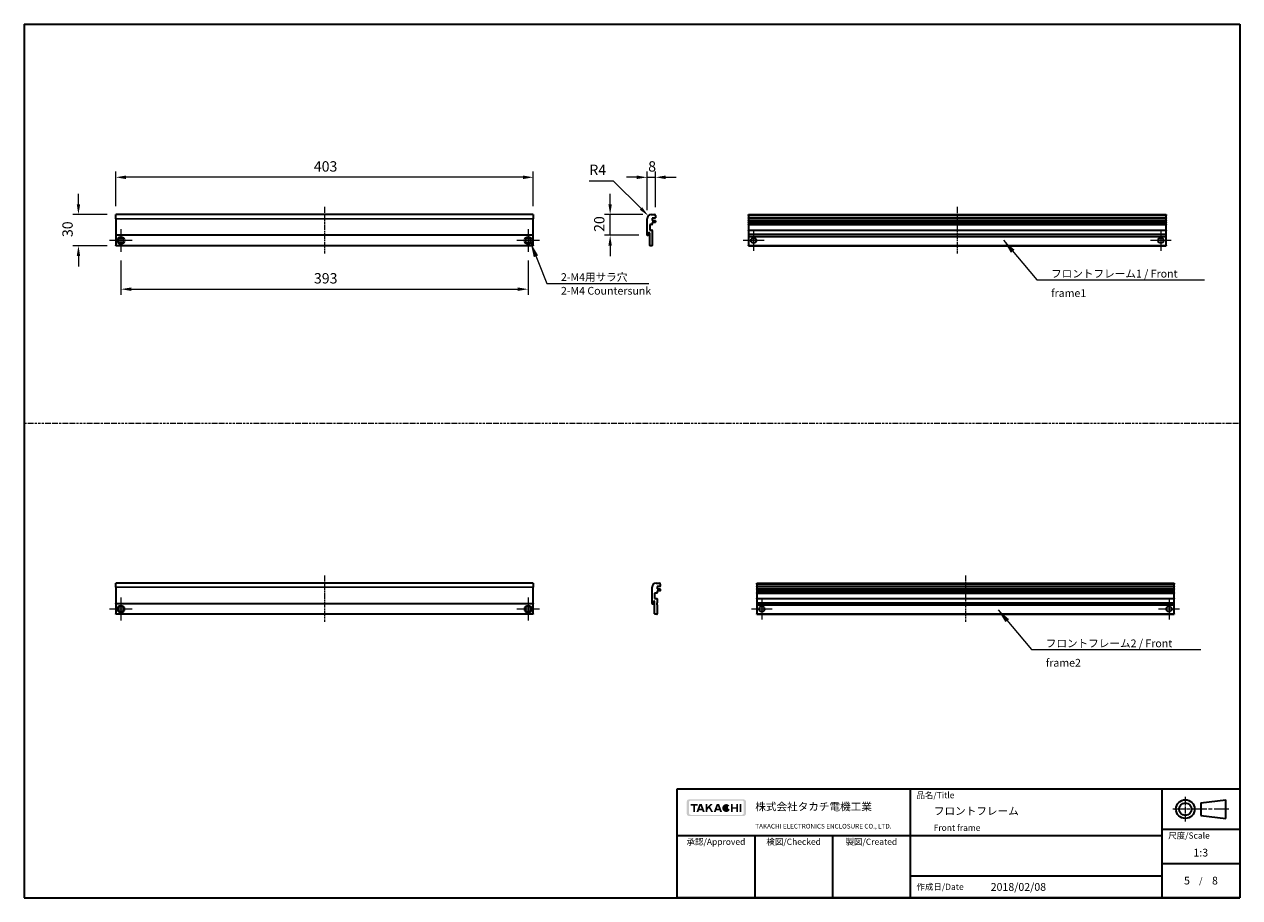
# Model space of a CAD drawing. Units: millimetres. Extents: x 23 to 13387, y 6 to 1692.
# Drawn here: x 7883 to 9056, y 6 to 849 of the extents above; entities that cross this region are included whole.
import ezdxf
from ezdxf.enums import TextEntityAlignment as Align

# ---------------------------------------------------------------- set-up
doc = ezdxf.new("R2010")
doc.units = ezdxf.units.MM
doc.linetypes.add('CHAIN', pattern=[0.3543, 0.2362, -0.0295, 0.0591, -0.0295])
doc.linetypes.add('DASH_DOT', pattern=[0.37, 0.24, -0.06, 0.01, -0.06])
for name, color, linetype, lineweight in [('Border (ISO)', 7, 'Continuous', 35), ('Dimension (ISO)', 7, 'Continuous', 18), ('Dimension (ISO) @ 1', 7, 'Continuous', 18), ('Sketch Geometry (ISO)', 7, 'Continuous', 18), ('Symbol (ISO)', 7, 'Continuous', 18), ('Title (ISO)', 7, 'Continuous', 35), ('Visible (ISO)', 7, 'Continuous', 35), ('Visible Narrow (ISO)', 7, 'Continuous', 25)]:
    doc.layers.add(name, color=color, linetype=linetype, lineweight=lineweight)
for name, color, linetype, lineweight, true_color in [('Center Mark (ISO)', 7, 'Continuous', 18, 0x80ffff), ('Centerline (ISO)', 7, 'Continuous', 18, 0x80ffff), ('Hatch (ISO)', 1, 'Continuous', 18, 0xff0000)]:
    doc.layers.add(name, color=color, linetype=linetype, lineweight=lineweight, true_color=true_color)
doc.styles.add('Note Text (TK)', font='MS PGothic.ttf')
doc.styles.add('文字スタイル67', font='arial.ttf')
doc.dimstyles.new('Default - Method 1b (TK)', dxfattribs={"dimscale": 5.5, "dimtxt": 2.5, "dimasz": 2.5, "dimexe": 1, "dimexo": 1.5, "dimgap": 1, "dimtad": 1, "dimtoh": 1, "dimrnd": 1e-08, "dimdsep": 46, "dimtxsty": 'Note Text (TK)', "dimcen": 0.09, "dimdle": 5, "dimclrd": 100, "dimclre": 100, "dimclrt": 7, "dimadec": 1, "dimazin": 1, "dimtfac": 1, "dimtmove": 0, "dimatfit": 3, "dimfxl": 0, "dimtolj": 1, "dimlwd": -1, "dimlwe": -1, "dimarcsym": 0})
doc.dimstyles.new('Default - Method 1b (TK)$7', dxfattribs={"dimscale": 5.5, "dimtxt": 2.5, "dimasz": 2.5, "dimexe": 1, "dimexo": 1.5, "dimgap": 1, "dimtad": 1, "dimtoh": 1, "dimrnd": 1e-08, "dimdsep": 46, "dimtxsty": 'Note Text (TK)', "dimcen": 0.09, "dimdle": 5, "dimclrd": 256, "dimclre": 100, "dimclrt": 7, "dimadec": 1, "dimazin": 1, "dimtfac": 1, "dimtmove": 0, "dimatfit": 3, "dimfxl": 0, "dimtolj": 1, "dimlwd": -1, "dimlwe": -1, "dimarcsym": 0})

# ---------------------------------------------------------------- blocks, each defined once
blk = doc.blocks.new('図面枠 tk図枠')
at = {"layer": 'Border (ISO)'}
for p, q in [((14.5, 289), (405.5, 289)), ((14.5, 289), (14.5, 8)), ((405.5, 289), (405.5, 8)), ((14.5, 8), (405.5, 8))]:
    blk.add_line(p, q, dxfattribs=at)
blk = doc.blocks.new('表題欄 tk表題欄')
at = {"layer": 'Hatch (ISO)'}
h = blk.add_hatch(color=256, dxfattribs=at)
edge = h.paths.add_edge_path(flags=0)
edge.add_arc((95.58, 236.3), 0.596, 270, 360)
edge.add_line((96.17, 236.3), (96.17, 239.71))
edge.add_arc((95.58, 239.71), 0.596, 0, 90)
edge.add_line((95.58, 240.31), (79.14, 240.31))
edge.add_arc((79.14, 239.71), 0.596, 90, 180)
edge.add_line((78.54, 239.71), (78.54, 236.3))
edge.add_arc((79.14, 236.3), 0.596, 180, 270)
edge.add_line((79.14, 235.7), (95.58, 235.7))
edge = h.paths.add_edge_path()
edge.add_line((77.84, 239.96), (77.84, 236.05))
edge.add_arc((78.54, 236.05), 0.702, 180, 270)
edge.add_line((78.54, 235.35), (96.17, 235.35))
edge.add_arc((96.17, 236.05), 0.702, 270, 360)
edge.add_line((96.87, 236.05), (96.87, 239.96))
edge.add_arc((96.17, 239.96), 0.702, 0, 90)
edge.add_line((96.17, 240.66), (78.54, 240.66))
edge.add_arc((78.54, 239.96), 0.702, 90, 180)
for points in [[(79.07, 239.15), (79.07, 238.66), (79.92, 238.66), (79.92, 236.66), (80.51, 236.66), (80.51, 238.66), (81.36, 238.66), (81.36, 239.15)], [(85.68, 236.66), (84.94, 237.89), (84.42, 237.32), (84.42, 236.66), (83.9, 236.66), (83.9, 239.15), (84.42, 239.15), (84.42, 238.1), (85.39, 239.15), (86.11, 239.15), (85.32, 238.3), (86.3, 236.66)], [(92.09, 239.15), (92.09, 236.66), (92.61, 236.66), (92.61, 237.66), (93.77, 237.66), (93.77, 236.66), (94.29, 236.66), (94.29, 239.15), (93.77, 239.15), (93.77, 238.15), (92.61, 238.15), (92.61, 239.15)], [(94.84, 239.15), (94.84, 236.66), (95.36, 236.66), (95.36, 239.15)]]:
    blk.add_hatch(color=256, dxfattribs=at).paths.add_polyline_path(points)
h = blk.add_hatch(color=256, dxfattribs=at)
h.paths.add_polyline_path([(82.59, 237.71), (81.95, 237.71), (82.27, 238.58)], flags=0)
h.paths.add_polyline_path([(82.78, 237.2), (81.76, 237.2), (81.57, 236.66), (80.95, 236.66), (81.86, 239.15), (82.68, 239.15), (83.59, 236.66), (82.98, 236.66)])
h = blk.add_hatch(color=256, dxfattribs=at)
h.paths.add_polyline_path([(87.53, 237.71), (88.16, 237.71), (87.85, 238.58)], flags=0)
h.paths.add_polyline_path([(87.14, 236.66), (87.34, 237.2), (88.35, 237.2), (88.55, 236.66), (89.17, 236.66), (88.25, 239.15), (87.44, 239.15), (86.52, 236.66)])
h = blk.add_hatch(color=256, dxfattribs=at)
edge = h.paths.add_edge_path()
edge.add_arc((90.52, 237.9), 1.27, 38.5505, 336.582)
edge.add_line((91.69, 237.4), (91.17, 237.62))
edge.add_ellipse((90.52, 237.9), major_axis=(0, -0.8), ratio=0.867347, start_angle=124.651, end_angle=429.4109, ccw=False)
edge.add_line((91.09, 238.36), (91.52, 238.7))
at = {"layer": 'Title (ISO)'}
for p, q in [((74.71, 244.05), (255.71, 244.05)), ((74.71, 209.05), (74.71, 244.05)), ((149.71, 244.05), (149.71, 209.05)), ((230.71, 244.05), (230.71, 209.05)), ((255.71, 244.05), (255.71, 209.05)), ((243.21, 239.55), (251.21, 240.55)), ((243.21, 239.55), (243.21, 235.55)), ((251.21, 234.55), (251.21, 240.55)), ((243.21, 235.55), (251.21, 234.55)), ((230.71, 231.05), (255.71, 231.05)), ((74.71, 229.05), (230.71, 229.05)), ((99.71, 229.05), (99.71, 209.05)), ((124.71, 229.05), (124.71, 209.05)), ((230.71, 220.05), (255.71, 220.05)), ((149.71, 216.05), (230.71, 216.05)), ((255.71, 209.05), (74.71, 209.05))]:
    blk.add_line(p, q, dxfattribs=at)
at = {"layer": 'Title (ISO)', "color": 4, "linetype": 'CHAIN', "lineweight": 18, "ltscale": 8.88956, "true_color": 0x00ffff}
blk.add_line((238.21, 241.55), (238.21, 233.55), dxfattribs=at)
at = {"layer": 'Title (ISO)', "color": 4, "linetype": 'CHAIN', "lineweight": 18, "ltscale": 20.001633, "true_color": 0x00ffff}
blk.add_line((252.21, 237.55), (234.21, 237.55), dxfattribs=at)
at = {"layer": 'Title (ISO)'}
for radius in [3, 2]:
    blk.add_circle((238.21, 237.55), radius, dxfattribs=at)
at = {"layer": 'Title (ISO)', "color": 1, "true_color": 0xff0000, "char_height": 2, "line_spacing_factor": 1.5, "style": 'Note Text (TK)'}
for s, insert, attachment_point in [('\\fＭＳ Ｐゴシック|b0|i0;\\H2.0000;品名/Title', (151.71, 242.05), 4), ('\\fＭＳ Ｐゴシック|b0|i0;\\H2.0000;承認/Approved', (87.21, 227.05), 5), ('\\fＭＳ Ｐゴシック|b0|i0;\\H2.0000;検図/Checked', (112.21, 227.05), 5), ('\\fＭＳ Ｐゴシック|b0|i0;\\H2.0000;製図/Created', (137.21, 227.05), 5), ('\\fＭＳ Ｐゴシック|b0|i0;\\H2.0000;尺度/Scale', (232.71, 229.05), 4), ('\\fＭＳ Ｐゴシック|b0|i0;\\H2.0000;作成日/Date', (151.71, 212.55), 4)]:
    blk.add_mtext(s, dxfattribs=dict(at, insert=insert, attachment_point=attachment_point))
at = {"layer": 'Title (ISO)', "color": 7, "line_spacing_factor": 1.5, "style": 'Note Text (TK)'}
for s, insert, char_height, attachment_point in [('株式会社タカチ電機工業', (99.87, 238.05), 2.5, 4), ('\\fArial|b0|i0;\\H1.4986;TAKACHI ELECTRONICS ENCLOSURE CO., LTD.', (99.87, 232.05), 1.4986, 4), ('\\fＭＳ Ｐゴシック|b0|i0;\\H2.0000;/', (243.21, 214.55), 2, 5)]:
    blk.add_mtext(s, dxfattribs=dict(at, insert=insert, char_height=char_height, attachment_point=attachment_point))
at = {"layer": 'Title (ISO)', "color": 7}
for tag, p, height, style in [('<品名>_001', (157.54, 235.75), 2.5, 'Note Text (TK)'), ('<Title>_001', (157.27, 230.55), 2, '文字スタイル67'), ('<ページ_No.>_001', (238.1, 213.3), 2.5, 'Note Text (TK)'), ('<総ページ数>_001', (246.8, 213.3), 2.5, 'Note Text (TK)'), ('作成日_001', (175.6, 211.26), 2.5, 'Note Text (TK)')]:
    blk.add_attdef(tag, p, '', height=height, dxfattribs=dict(at, style=style))
at = {"layer": 'Title (ISO)', "color": 7, "style": 'Note Text (TK)'}
for tag, p in [('<尺度>', (243.21, 223.55)), ('<承認>', (87.21, 217.05))]:
    blk.add_attdef(tag, text='', height=2.5, dxfattribs=at).set_placement(p, align=Align.MIDDLE_CENTER)
blk = doc.blocks.new('*D99')
at = {"layer": 'Defpoints', "color": 0, "transparency": 16777216}
for p in [(7971.3, 701.2), (7971.3, 665.2), (8374.3, 665.2)]:
    blk.add_point(p, dxfattribs=at)
at = {"layer": 'Dimension (ISO)', "color": 100, "transparency": 16777216}
for p, q in [((7971.3, 673.4), (7971.3, 706.7)), ((8374.3, 673.4), (8374.3, 706.7)), ((8364.3, 701.2), (7981.3, 701.2))]:
    blk.add_line(p, q, dxfattribs=at)
for points in [[(7981.3, 702.9), (7981.3, 699.5), (7971.3, 701.2)], [(8364.3, 702.9), (8364.3, 699.5), (8374.3, 701.2)]]:
    blk.add_solid(points, dxfattribs=at)
at = {"layer": 'Dimension (ISO)', "color": 7, "transparency": 16777216, "insert": (8162.5, 711.7), "char_height": 10, "attachment_point": 4, "style": 'Note Text (TK)'}
blk.add_mtext('\\A1;403', dxfattribs=at)
blk = doc.blocks.new('*D100')
at = {"layer": 'Defpoints', "color": 0, "transparency": 16777216}
for p in [(7971.3, 665.2), (7935.3, 635.2), (7971.3, 635.2)]:
    blk.add_point(p, dxfattribs=at)
at = {"layer": 'Dimension (ISO)', "color": 100, "transparency": 16777216}
for p, q in [((7935.3, 675.2), (7935.3, 685.2)), ((7963.1, 665.2), (7929.8, 665.2)), ((7963.1, 635.2), (7929.8, 635.2)), ((7935.3, 625.2), (7935.3, 615.2))]:
    blk.add_line(p, q, dxfattribs=at)
for points in [[(7933.7, 675.2), (7937, 675.2), (7935.3, 665.2)], [(7933.7, 625.2), (7937, 625.2), (7935.3, 635.2)]]:
    blk.add_solid(points, dxfattribs=at)
at = {"layer": 'Dimension (ISO)', "color": 7, "transparency": 16777216, "insert": (7924.8, 643.5), "char_height": 10, "attachment_point": 4, "rotation": 90, "style": 'Note Text (TK)'}
blk.add_mtext('\\A1;30', dxfattribs=at)
blk = doc.blocks.new('*D101')
at = {"layer": 'Defpoints', "color": 0, "transparency": 16777216}
for p in [(7976.3, 629.2), (8369.3, 629.2), (8369.3, 593.2)]:
    blk.add_point(p, dxfattribs=at)
at = {"layer": 'Dimension (ISO)', "color": 100, "transparency": 16777216}
for p, q in [((7976.3, 620.9), (7976.3, 587.7)), ((8369.3, 620.9), (8369.3, 587.7)), ((7986.3, 593.2), (8359.3, 593.2))]:
    blk.add_line(p, q, dxfattribs=at)
for points in [[(7986.3, 594.9), (7986.3, 591.5), (7976.3, 593.2)], [(8359.3, 594.9), (8359.3, 591.5), (8369.3, 593.2)]]:
    blk.add_solid(points, dxfattribs=at)
at = {"layer": 'Dimension (ISO)', "color": 7, "transparency": 16777216, "insert": (8162.6, 603.7), "char_height": 10, "attachment_point": 4, "style": 'Note Text (TK)'}
blk.add_mtext('\\A1;393', dxfattribs=at)
blk = doc.blocks.new('*D102')
at = {"layer": 'Defpoints', "color": 0, "transparency": 16777216}
for p in [(8492.2, 701.2), (8484.2, 661.2), (8492.2, 664.2)]:
    blk.add_point(p, dxfattribs=at)
at = {"layer": 'Dimension (ISO)', "color": 100, "transparency": 16777216}
for p, q in [((8484.2, 669.4), (8484.2, 706.7)), ((8492.2, 672.4), (8492.2, 706.7)), ((8474.2, 701.2), (8464.2, 701.2)), ((8484.2, 701.2), (8492.2, 701.2)), ((8502.2, 701.2), (8512.2, 701.2))]:
    blk.add_line(p, q, dxfattribs=at)
for points in [[(8474.2, 702.9), (8474.2, 699.5), (8484.2, 701.2)], [(8502.2, 702.9), (8502.2, 699.5), (8492.2, 701.2)]]:
    blk.add_solid(points, dxfattribs=at)
at = {"layer": 'Dimension (ISO)', "color": 7, "transparency": 16777216, "insert": (8485.2, 711.7), "char_height": 10, "attachment_point": 4, "style": 'Note Text (TK)'}
blk.add_mtext('\\A1;8', dxfattribs=at)
blk = doc.blocks.new('*D103')
at = {"layer": 'Defpoints', "color": 0, "transparency": 16777216}
for p in [(8448.5, 665.2), (8488.2, 665.2), (8484.5, 645.2)]:
    blk.add_point(p, dxfattribs=at)
at = {"layer": 'Dimension (ISO)', "color": 100, "transparency": 16777216}
for p, q in [((8448.5, 675.2), (8448.5, 685.2)), ((8479.9, 665.2), (8443, 665.2)), ((8448.5, 645.2), (8448.5, 665.2)), ((8476.2, 645.2), (8443, 645.2)), ((8448.5, 635.2), (8448.5, 625.2))]:
    blk.add_line(p, q, dxfattribs=at)
for points in [[(8446.8, 675.2), (8450.1, 675.2), (8448.5, 665.2)], [(8446.8, 635.2), (8450.1, 635.2), (8448.5, 645.2)]]:
    blk.add_solid(points, dxfattribs=at)
at = {"layer": 'Dimension (ISO)', "color": 7, "transparency": 16777216, "insert": (8438, 648.5), "char_height": 10, "attachment_point": 4, "rotation": 90, "style": 'Note Text (TK)'}
blk.add_mtext('\\A1;20', dxfattribs=at)
blk = doc.blocks.new('*D104')
at = {"layer": 'Defpoints', "color": 0, "transparency": 16777216}
for p in [(8485.3, 664), (8488.2, 661.2)]:
    blk.add_point(p, dxfattribs=at)
at = {"layer": 'Dimension (ISO)', "color": 100, "transparency": 16777216}
for p, q in [((8428.4, 697.9), (8451.4, 697.9)), ((8451.4, 697.9), (8478.3, 671.1))]:
    blk.add_line(p, q, dxfattribs=at)
blk.add_solid([(8479.4, 672.3), (8477.1, 669.9), (8485.3, 664)], dxfattribs=at)
at = {"layer": 'Dimension (ISO)', "color": 7, "transparency": 16777216, "insert": (8428.4, 708.4), "char_height": 10, "attachment_point": 4, "style": 'Note Text (TK)'}
blk.add_mtext('\\A1;R4', dxfattribs=at)

msp = doc.modelspace()

# ---------------------------------------------------------------- linework, layer by layer
at = {"layer": 'Center Mark (ISO)', "linetype": 'CHAIN', "ltscale": 8.148754}
for p, q in [((7976.3177, 651.193), (7976.3177, 629.193)), ((8369.3177, 651.193), (8369.3177, 629.193)), ((7987.3177, 640.193), (7965.3177, 640.193)), ((8380.3177, 640.193), (8358.3177, 640.193)), ((7976.3177, 295.5137), (7976.3177, 273.5137)), ((8369.3177, 295.5137), (8369.3177, 273.5137)), ((7987.3177, 284.5137), (7965.3177, 284.5137)), ((8380.3177, 284.5137), (8358.3177, 284.5137))]:
    msp.add_line(p, q, dxfattribs=at)
at = {"layer": 'Center Mark (ISO)', "linetype": 'CHAIN', "ltscale": 7.44499}
for p, q in [((8586.9794, 650.243), (8586.9794, 630.143)), ((8979.9794, 650.243), (8979.9794, 630.143)), ((8597.0294, 640.193), (8576.9294, 640.193)), ((8990.0294, 640.193), (8969.9294, 640.193)), ((8594.9155, 294.5637), (8594.9155, 274.4637)), ((8987.9155, 294.5637), (8987.9155, 274.4637)), ((8604.9655, 284.5137), (8584.8655, 284.5137)), ((8997.9655, 284.5137), (8977.8655, 284.5137))]:
    msp.add_line(p, q, dxfattribs=at)
at = {"layer": 'Centerline (ISO)', "linetype": 'CHAIN', "ltscale": 23.990969}
for p, q in [((8172.8177, 672.693), (8172.8177, 627.693)), ((8783.4794, 672.693), (8783.4794, 627.693)), ((8172.8177, 317.0137), (8172.8177, 272.0137)), ((8791.4155, 317.0137), (8791.4155, 272.0137))]:
    msp.add_line(p, q, dxfattribs=at)
at = {"layer": 'Sketch Geometry (ISO)', "color": 4, "linetype": 'DASH_DOT', "lineweight": 18, "ltscale": 9.032109, "true_color": 0x00ffff}
msp.add_line((7883.0832, 463.8531), (9056.0832, 463.8531), dxfattribs=at)
at = {"layer": 'Visible (ISO)'}
for p, q in [((8374.3177, 665.193), (7971.3177, 665.193)), ((7971.3177, 661.193), (7971.3177, 665.193)), ((7971.3177, 661.193), (7971.3177, 645.493)), ((8374.3177, 665.193), (8374.3177, 661.193)), ((8374.3177, 645.493), (8374.3177, 661.193)), ((8484.1513, 645.493), (8484.1513, 661.193)), ((8488.1513, 665.193), (8491.1513, 665.193)), ((8489.1513, 661.793), (8489.1513, 659.593)), ((8491.8513, 661.793), (8489.1513, 661.793)), ((8489.1513, 659.593), (8491.8513, 659.593)), ((8489.1513, 657.593), (8489.1513, 655.893)), ((8491.8513, 657.593), (8489.1513, 657.593)), ((8492.1513, 664.193), (8492.1513, 662.093)), ((8492.1513, 659.293), (8492.1513, 657.893)), ((8581.9794, 665.193), (8984.9794, 665.193)), ((8581.9794, 664.193), (8581.9794, 665.193)), ((8581.9794, 664.193), (8581.9794, 662.093)), ((8581.9794, 661.793), (8581.9794, 662.093)), ((8581.9794, 661.793), (8581.9794, 659.593)), ((8581.9794, 661.793), (8984.9794, 661.793)), ((8581.9794, 659.593), (8984.9794, 659.593)), ((8581.9794, 659.293), (8581.9794, 659.593)), ((8581.9794, 659.293), (8581.9794, 657.893)), ((8581.9794, 657.593), (8581.9794, 657.893)), ((8581.9794, 657.593), (8984.9794, 657.593)), ((8581.9794, 657.593), (8581.9794, 655.893)), ((8984.9794, 665.193), (8984.9794, 664.193)), ((8984.9794, 662.093), (8984.9794, 664.193)), ((8984.9794, 662.093), (8984.9794, 661.793)), ((8984.9794, 659.593), (8984.9794, 661.793)), ((8984.9794, 659.593), (8984.9794, 659.293)), ((8984.9794, 657.893), (8984.9794, 659.293)), ((8984.9794, 657.893), (8984.9794, 657.593)), ((8984.9794, 655.893), (8984.9794, 657.593)), ((7971.3177, 645.193), (7971.3177, 645.493)), ((8374.3177, 645.193), (7971.3177, 645.193)), ((7971.3177, 645.193), (7971.3177, 635.493)), ((8374.3177, 645.493), (8374.3177, 645.193)), ((8374.3177, 635.493), (8374.3177, 645.193)), ((8484.9013, 645.193), (8484.4513, 645.193)), ((8485.4013, 647.068), (8485.4013, 645.693)), ((8486.6513, 655.593), (8486.6513, 650.193)), ((8488.8513, 655.593), (8486.6513, 655.593)), ((8486.6513, 650.193), (8488.8513, 650.193)), ((8486.6513, 635.493), (8486.6513, 647.068)), ((8488.9513, 646.193), (8488.9513, 644.193)), ((8489.1513, 646.193), (8488.9513, 646.193)), ((8489.1513, 649.893), (8489.1513, 646.193)), ((8581.9794, 655.593), (8581.9794, 655.893)), ((8581.9794, 655.593), (8581.9794, 650.193)), ((8581.9794, 655.593), (8984.9794, 655.593)), ((8581.9794, 650.193), (8984.9794, 650.193)), ((8581.9794, 649.893), (8581.9794, 650.193)), ((8581.9794, 649.893), (8581.9794, 646.193)), ((8581.9794, 646.193), (8581.9794, 644.193)), ((8581.9794, 646.193), (8984.9794, 646.193)), ((8984.9794, 655.893), (8984.9794, 655.593)), ((8984.9794, 650.193), (8984.9794, 655.593)), ((8984.9794, 650.193), (8984.9794, 649.893)), ((8984.9794, 646.193), (8984.9794, 649.893)), ((8984.9794, 644.193), (8984.9794, 646.193)), ((7971.3177, 635.193), (7971.3177, 635.493)), ((8374.3177, 635.193), (7971.3177, 635.193)), ((8374.3177, 635.493), (8374.3177, 635.193)), ((8488.8513, 635.193), (8486.9513, 635.193)), ((8488.9513, 644.193), (8489.1513, 644.193)), ((8489.1513, 644.193), (8489.1513, 635.493)), ((8581.9794, 644.193), (8984.9794, 644.193)), ((8581.9794, 644.193), (8581.9794, 635.493)), ((8581.9794, 635.193), (8581.9794, 635.493)), ((8581.9794, 635.193), (8984.9794, 635.193)), ((8984.9794, 635.493), (8984.9794, 644.193)), ((8984.9794, 635.493), (8984.9794, 635.193)), ((8374.3177, 309.5137), (7971.3177, 309.5137)), ((7971.3177, 305.5137), (7971.3177, 309.5137)), ((7971.3177, 305.5137), (7971.3177, 289.8137)), ((8374.3177, 309.5137), (8374.3177, 305.5137)), ((8374.3177, 289.8137), (8374.3177, 305.5137)), ((8488.908, 289.8137), (8488.908, 305.5137)), ((8492.908, 309.5137), (8495.908, 309.5137)), ((8493.908, 306.1137), (8493.908, 303.9137)), ((8496.608, 306.1137), (8493.908, 306.1137)), ((8496.908, 308.5137), (8496.908, 306.4137)), ((8589.9155, 309.5137), (8992.9155, 309.5137)), ((8589.9155, 308.5137), (8589.9155, 309.5137)), ((8589.9155, 308.5137), (8589.9155, 306.4137)), ((8589.9155, 306.1137), (8589.9155, 306.4137)), ((8589.9155, 306.1137), (8589.9155, 303.9137)), ((8589.9155, 306.1137), (8992.9155, 306.1137)), ((8992.9155, 309.5137), (8992.9155, 308.5137)), ((8992.9155, 306.4137), (8992.9155, 308.5137)), ((8992.9155, 306.4137), (8992.9155, 306.1137)), ((8992.9155, 303.9137), (8992.9155, 306.1137)), ((8491.408, 299.9137), (8491.408, 294.5137)), ((8493.608, 299.9137), (8491.408, 299.9137)), ((8491.408, 294.5137), (8493.608, 294.5137)), ((8493.908, 303.9137), (8496.608, 303.9137)), ((8493.908, 301.9137), (8493.908, 300.2137)), ((8496.608, 301.9137), (8493.908, 301.9137)), ((8493.908, 294.2137), (8493.908, 290.5137)), ((8496.908, 303.6137), (8496.908, 302.2137)), ((8589.9155, 303.9137), (8992.9155, 303.9137)), ((8589.9155, 303.6137), (8589.9155, 303.9137)), ((8589.9155, 303.6137), (8589.9155, 302.2137)), ((8589.9155, 301.9137), (8589.9155, 302.2137)), ((8589.9155, 301.9137), (8992.9155, 301.9137)), ((8589.9155, 301.9137), (8589.9155, 300.2137)), ((8589.9155, 299.9137), (8589.9155, 300.2137)), ((8589.9155, 299.9137), (8589.9155, 294.5137)), ((8589.9155, 299.9137), (8992.9155, 299.9137)), ((8589.9155, 294.5137), (8992.9155, 294.5137)), ((8589.9155, 294.2137), (8589.9155, 294.5137)), ((8589.9155, 294.2137), (8589.9155, 290.5137)), ((8992.9155, 303.9137), (8992.9155, 303.6137)), ((8992.9155, 302.2137), (8992.9155, 303.6137)), ((8992.9155, 302.2137), (8992.9155, 301.9137)), ((8992.9155, 300.2137), (8992.9155, 301.9137)), ((8992.9155, 300.2137), (8992.9155, 299.9137)), ((8992.9155, 294.5137), (8992.9155, 299.9137)), ((8992.9155, 294.5137), (8992.9155, 294.2137)), ((8992.9155, 290.5137), (8992.9155, 294.2137)), ((7971.3177, 289.5137), (7971.3177, 289.8137)), ((8374.3177, 289.5137), (7971.3177, 289.5137)), ((7971.3177, 289.5137), (7971.3177, 279.8137)), ((8374.3177, 289.8137), (8374.3177, 289.5137)), ((8374.3177, 279.8137), (8374.3177, 289.5137)), ((8489.658, 289.5137), (8489.208, 289.5137)), ((8490.158, 291.3887), (8490.158, 290.0137)), ((8491.408, 279.8137), (8491.408, 291.3887)), ((8493.708, 290.5137), (8493.708, 288.5137)), ((8493.908, 290.5137), (8493.708, 290.5137)), ((8493.708, 288.5137), (8493.908, 288.5137)), ((8493.908, 288.5137), (8493.908, 279.8137)), ((8589.9155, 290.5137), (8589.9155, 288.5137)), ((8589.9155, 290.5137), (8992.9155, 290.5137)), ((8589.9155, 288.5137), (8992.9155, 288.5137)), ((8589.9155, 288.5137), (8589.9155, 279.8137)), ((8992.9155, 288.5137), (8992.9155, 290.5137)), ((8992.9155, 279.8137), (8992.9155, 288.5137)), ((7971.3177, 279.5137), (7971.3177, 279.8137)), ((8374.3177, 279.5137), (7971.3177, 279.5137)), ((8374.3177, 279.8137), (8374.3177, 279.5137)), ((8493.608, 279.5137), (8491.708, 279.5137)), ((8589.9155, 279.5137), (8589.9155, 279.8137)), ((8589.9155, 279.5137), (8992.9155, 279.5137)), ((8992.9155, 279.8137), (8992.9155, 279.5137))]:
    msp.add_line(p, q, dxfattribs=at)
for centre, radius in [((7976.3177, 640.193), 3.5), ((7976.3177, 640.193), 2.55), ((8369.3177, 640.193), 3.5), ((8369.3177, 640.193), 2.55), ((8586.9794, 640.193), 2.55), ((8979.9794, 640.193), 2.55), ((7976.3177, 284.5137), 3.5), ((7976.3177, 284.5137), 2.55), ((8369.3177, 284.5137), 3.5), ((8369.3177, 284.5137), 2.55), ((8594.9155, 284.5137), 2.55), ((8987.9155, 284.5137), 2.55)]:
    msp.add_circle(centre, radius, dxfattribs=at)
for centre, radius, start, end in [((8488.1513, 661.193), 4, 90, 180), ((8491.1513, 664.193), 1, 0, 90), ((8491.8513, 662.093), 0.3, 270, 0), ((8491.8513, 659.293), 0.3, 0, 90), ((8491.8513, 657.893), 0.3, 270, 0), ((8484.4513, 645.493), 0.3, 180, 270), ((8484.9013, 645.693), 0.5, 270, 0), ((8486.0263, 647.068), 0.625, 0, 180), ((8488.8513, 655.893), 0.3, 270, 0), ((8488.8513, 649.893), 0.3, 0, 90), ((8486.9513, 635.493), 0.3, 180, 270), ((8488.8513, 635.493), 0.3, 270, 0), ((8492.908, 305.5137), 4, 90, 180), ((8495.908, 308.5137), 1, 0, 90), ((8496.608, 306.4137), 0.3, 270, 0), ((8493.608, 300.2137), 0.3, 270, 0), ((8493.608, 294.2137), 0.3, 0, 90), ((8496.608, 303.6137), 0.3, 0, 90), ((8496.608, 302.2137), 0.3, 270, 0), ((8489.208, 289.8137), 0.3, 180, 270), ((8489.658, 290.0137), 0.5, 270, 0), ((8490.783, 291.3887), 0.625, 0, 180), ((8491.708, 279.8137), 0.3, 180, 270), ((8493.608, 279.8137), 0.3, 270, 0)]:
    msp.add_arc(centre, radius, start, end, dxfattribs=at)
at = {"layer": 'Visible Narrow (ISO)'}
for p, q in [((8374.3177, 661.193), (7971.3177, 661.193)), ((8581.9794, 664.193), (8984.9794, 664.193)), ((8581.9794, 662.093), (8984.9794, 662.093)), ((8581.9794, 659.293), (8984.9794, 659.293)), ((8581.9794, 657.893), (8984.9794, 657.893)), ((8374.3177, 645.493), (7971.3177, 645.493)), ((8581.9794, 655.893), (8984.9794, 655.893)), ((8581.9794, 649.893), (8984.9794, 649.893)), ((8374.3177, 635.493), (7971.3177, 635.493)), ((8581.9794, 635.493), (8984.9794, 635.493)), ((8374.3177, 305.5137), (7971.3177, 305.5137)), ((8589.9155, 308.5137), (8992.9155, 308.5137)), ((8589.9155, 306.4137), (8992.9155, 306.4137)), ((8589.9155, 303.6137), (8992.9155, 303.6137)), ((8589.9155, 302.2137), (8992.9155, 302.2137)), ((8589.9155, 300.2137), (8992.9155, 300.2137)), ((8589.9155, 294.2137), (8992.9155, 294.2137)), ((8374.3177, 289.8137), (7971.3177, 289.8137)), ((8374.3177, 279.8137), (7971.3177, 279.8137)), ((8589.9155, 279.8137), (8992.9155, 279.8137))]:
    msp.add_line(p, q, dxfattribs=at)

# ---------------------------------------------------------------- block references
at = {"xscale": 3, "yscale": 3, "zscale": 3}
msp.add_blockref('図面枠 tk図枠', (7839.5832, -18.1275), dxfattribs=at)
ref = msp.add_blockref('表題欄 tk表題欄', (8288.9567, -621.2857), dxfattribs=dict(xscale=3, yscale=3, zscale=3))
ref.add_attrib('<品名>_001', 'フロントフレーム', (8760.9752, 85.8242), dxfattribs={"layer": 'Title (ISO)', "color": 7, "height": 7.5, "style": 'Note Text (TK)'})
ref.add_attrib('<尺度>_001', '1:3', (9011.4241, 45.6225), dxfattribs={"layer": 'Title (ISO)', "color": 7, "height": 7.5, "style": 'Note Text (TK)'})
ref.add_attrib('作成日_001', '2018/02/08', (8815.7678, 12.4946), dxfattribs={"layer": 'Title (ISO)', "color": 7, "height": 7.5, "style": 'Note Text (TK)'})
ref.add_attrib('<Title>_001', 'Front frame', (8760.708, 70.3684), dxfattribs={"layer": 'Title (ISO)', "color": 7, "height": 6, "style": '文字スタイル67'})
ref.add_attrib('<ページ_No.>_001', '5', (9002.3559, 18.6225), dxfattribs={"layer": 'Title (ISO)', "color": 7, "height": 7.5, "style": 'Note Text (TK)'})
ref.add_attrib('<総ページ数>_001', '8', (9029.3559, 18.6225), dxfattribs={"layer": 'Title (ISO)', "color": 7, "height": 7.5, "style": 'Note Text (TK)'})

# ---------------------------------------------------------------- texts
at = {"layer": 'Symbol (ISO)', "color": 7, "char_height": 7.5, "attachment_point": 1, "style": 'Note Text (TK)'}
for s, insert, width, line_spacing_factor in [('{\\fＭＳ Ｐゴシック|b0|i0;フロントフレーム1 / Front frame1}', (8874.0587, 611.9365), 155.043855, 1.5), ('{\\fＭＳ Ｐゴシック|b0|i0;2-M4用サラ穴\\P\\fＭＳ Ｐゴシック|b0|i0;2-M4 Countersunk}', (8401.0127, 608.6595), 88.026316, 1.058182), ('{\\fＭＳ Ｐゴシック|b0|i0;フロントフレーム2 / Front frame2}', (8868.9561, 255.1182), 155.043855, 1.5)]:
    msp.add_mtext(s, dxfattribs=dict(at, insert=insert, width=width, line_spacing_factor=line_spacing_factor))

# ---------------------------------------------------------------- dimensions: what is measured, and where the dimension line sits
at = {"layer": 'Dimension (ISO) @ 1', "color": 100, "true_color": 0x00ff3f}
for base, p1, p2, angle, override, picture, middle in [((7971.3177, 701.193), (8374.3177, 665.193), (7971.3177, 665.193), 180, {"dimscale": 1, "dimtxt": 10, "dimasz": 10, "dimexe": 5.5, "dimexo": 8.25, "dimgap": 5.5, "dimtoh": 0, "dimdec": 2, "dimcen": 0.495, "dimtol": 0, "dimlim": 0, "dimtp": 0, "dimtm": 0, "dimtdec": 2, "dimtix": 0, "dimtofl": 0, "dimtmove": 0, "dimatfit": 1}, '*D99', (8172.8177, 701.193)), ((7935.3177, 635.193), (7971.3177, 665.193), (7971.3177, 635.193), 90, {"dimscale": 1, "dimtxt": 10, "dimasz": 10, "dimexe": 5.5, "dimexo": 8.25, "dimgap": 5.5, "dimtoh": 0, "dimdec": 2, "dimcen": 0.495, "dimtol": 0, "dimlim": 0, "dimtp": 0, "dimtm": 0, "dimtdec": 2, "dimtix": 0, "dimtofl": 0, "dimtmove": 0, "dimatfit": 1}, '*D100', (7935.3177, 650.193)), ((8448.4513, 665.193), (8484.4513, 645.193), (8488.1513, 665.193), 270, {"dimscale": 1, "dimtxt": 10, "dimasz": 10, "dimexe": 5.5, "dimexo": 8.25, "dimgap": 5.5, "dimtoh": 0, "dimdec": 2, "dimcen": 0.495, "dimtol": 0, "dimlim": 0, "dimtp": 0, "dimtm": 0, "dimtdec": 2, "dimtix": 0, "dimtofl": 1, "dimtmove": 0, "dimatfit": 1}, '*D103', (8448.4513, 655.193)), ((8369.3177, 593.193), (7976.3177, 629.193), (8369.3177, 629.193), 180, {"dimscale": 1, "dimtxt": 10, "dimasz": 10, "dimexe": 5.5, "dimexo": 8.25, "dimgap": 5.5, "dimtoh": 0, "dimdec": 2, "dimcen": 0.495, "dimtol": 0, "dimlim": 0, "dimtp": 0, "dimtm": 0, "dimtdec": 2, "dimtix": 0, "dimtofl": 0, "dimtmove": 0, "dimatfit": 1}, '*D101', (8172.8177, 593.193))]:
    dim = msp.add_linear_dim(base=base, p1=p1, p2=p2, angle=angle, dimstyle='Default - Method 1b (TK)', override=override, dxfattribs=at)
    dim.commit()
    dim.dimension.update_dxf_attribs({"geometry": picture, "text_midpoint": middle, "dimtype": 128})
dim = msp.add_linear_dim(base=(8492.1513, 701.193), p1=(8484.1513, 661.193), p2=(8492.1513, 664.193), dimstyle='Default - Method 1b (TK)', override={"dimscale": 1, "dimtxt": 10, "dimasz": 10, "dimexe": 5.5, "dimexo": 8.25, "dimgap": 5.5, "dimtoh": 0, "dimdec": 2, "dimcen": 0.495, "dimtol": 0, "dimlim": 0, "dimtp": 0, "dimtm": 0, "dimtdec": 2, "dimtix": 0, "dimtofl": 1, "dimtmove": 0, "dimatfit": 1}, dxfattribs=at)
dim.commit()
dim.dimension.update_dxf_attribs({"geometry": '*D102', "text_midpoint": (8488.1513, 701.193), "dimtype": 128})
dim = msp.add_radius_dim(center=(8488.1513, 661.193), mpoint=(8485.3229, 664.0215), dimstyle='Default - Method 1b (TK)', override={"dimscale": 1, "dimtxt": 10, "dimasz": 10, "dimexe": 5.5, "dimexo": 8.25, "dimgap": 5.5, "dimtih": 1, "dimdec": 2, "dimlfac": 1, "dimcen": 0, "dimtol": 0, "dimlim": 0, "dimtp": 0, "dimtm": 0, "dimtdec": 2, "dimtix": 0, "dimtofl": 0, "dimtmove": 0, "dimatfit": 3}, dxfattribs=at)
dim.commit()
dim.dimension.update_dxf_attribs({"geometry": '*D104', "text_midpoint": (8435.7884, 697.9388), "dimtype": 132})

# ---------------------------------------------------------------- leaders
at = {"layer": 'Symbol (ISO)', "color": 100, "true_color": 0x00ff40, "annotation_type": 0, "has_hookline": 1, "hookline_direction": 0}
for points, text_width in [([(8371.8278, 637.7539), (8387.2627, 598.7554), (8401.0127, 598.7554)], 84.8438), ([(8828.1336, 640.3616), (8860.3087, 602.1969), (8874.0587, 602.1969)], 148.0398), ([(8822.8201, 283.7542), (8855.2061, 245.3786), (8868.9561, 245.3786)], 149.5312)]:
    msp.add_leader(points, dimstyle='Default - Method 1b (TK)$7', override={"dimgap": 0, "dimtad": 1}, dxfattribs=dict(at, text_width=text_width))

doc.saveas('drawing.dxf')
